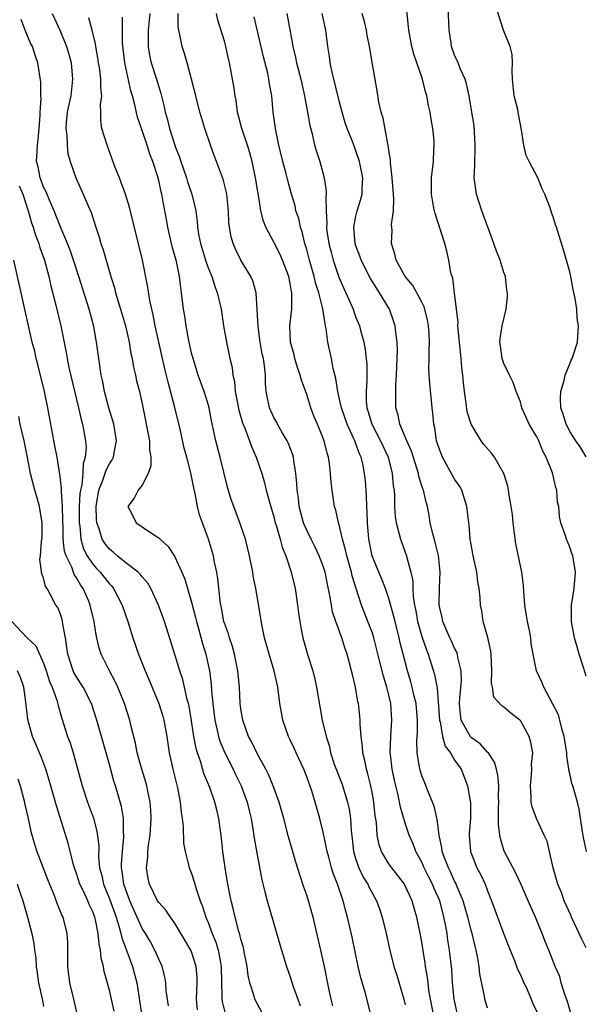
# Model space of a CAD drawing. Units: inches. Extents: x 2610000 to 2613000, y 1518000 to 1521000.
# Drawn here: x 2610596 to 2610665, y 1519552 to 1519672 of the extents above; entities that cross this region are included whole.
import ezdxf

# ---------------------------------------------------------------- set-up
doc = ezdxf.new("R2010")
doc.units = ezdxf.units.IN
doc.header["$MEASUREMENT"] = 0
doc.layers.add('LD26101518_2ft', color=41, linetype='Continuous')

msp = doc.modelspace()

# ---------------------------------------------------------------- linework, layer by layer
at = {"layer": 'LD26101518_2ft'}
for points, elevation in [([(2610665.06, 1519571), (2610664.69, 1519572.69), (2610664.56, 1519573.44), (2610664.33, 1519575), (2610664.14, 1519576.14), (2610663.94, 1519577), (2610663.37, 1519579), (2610663.27, 1519579.27), (2610663, 1519580.51), (2610662.9, 1519580.9), (2610662.89, 1519581), (2610662.63, 1519582.63), (2610662.63, 1519583), (2610662.33, 1519585), (2610662.04, 1519585.96), (2610661.79, 1519587), (2610661.62, 1519587.62), (2610660.95, 1519588.95), (2610659.85, 1519591), (2610659.61, 1519591.61), (2610658.95, 1519593), (2610658.54, 1519595), (2610658.31, 1519596.31), (2610658.26, 1519597), (2610658.1, 1519597.9), (2610657.85, 1519599), (2610657.73, 1519599.73), (2610657.54, 1519601), (2610657.41, 1519602.59), (2610657.39, 1519603.39), (2610657.19, 1519605), (2610656.44, 1519608.44), (2610656.3, 1519609.7), (2610656.11, 1519611), (2610656.02, 1519612.02), (2610655.88, 1519613), (2610655.62, 1519614.38), (2610655.57, 1519615), (2610655.49, 1519615.49), (2610655, 1519617), (2610653.84, 1519619), (2610653.48, 1519619.48), (2610652.56, 1519620.56), (2610652.22, 1519621), (2610651.01, 1519623), (2610650.54, 1519624.54), (2610650.42, 1519625.58), (2610650.19, 1519627), (2610650.06, 1519628.06), (2610650, 1519629), (2610649.88, 1519629.88), (2610649.81, 1519631), (2610649.41, 1519634.59), (2610649.39, 1519635), (2610649.41, 1519635.41), (2610649, 1519639), (2610648.78, 1519640.78), (2610648.68, 1519641), (2610648.55, 1519641.45), (2610648.28, 1519643), (2610648.06, 1519644.06), (2610647.81, 1519645), (2610646.65, 1519648.65), (2610646.56, 1519649), (2610646.43, 1519649.57), (2610646.17, 1519651), (2610646.2, 1519652.2), (2610646.18, 1519653), (2610646.42, 1519655), (2610646.46, 1519656.46), (2610646.51, 1519657), (2610646.5, 1519657.5), (2610646.36, 1519659), (2610646.14, 1519660.14), (2610646.04, 1519661), (2610645.82, 1519661.82), (2610645.61, 1519663), (2610645.46, 1519663.46), (2610645.08, 1519665), (2610644.05, 1519668.05), (2610643.8, 1519669), (2610643.41, 1519671), (2610643.39, 1519671.39), (2610643.03, 1519675)], 7670), ([(2610665, 1519592.34), (2610664.86, 1519592.86), (2610664.71, 1519593.29), (2610664.14, 1519595), (2610663.91, 1519595.91), (2610663.57, 1519597), (2610663.24, 1519598.76), (2610663.2, 1519599), (2610663.22, 1519601), (2610663.55, 1519603), (2610663.71, 1519605), (2610663.36, 1519607), (2610663.26, 1519607.26), (2610663, 1519608.05), (2610662.61, 1519609), (2610662.45, 1519609.55), (2610661.94, 1519611), (2610661.76, 1519611.76), (2610661.67, 1519613), (2610661.53, 1519613.53), (2610661.44, 1519615), (2610661.3, 1519615.3), (2610660.92, 1519617.08), (2610660.15, 1519619), (2610659.75, 1519619.75), (2610659.24, 1519621), (2610659, 1519621.49), (2610658.07, 1519623), (2610657.73, 1519623.73), (2610657.19, 1519625), (2610657, 1519625.73), (2610656.49, 1519627), (2610656.11, 1519628.11), (2610655.67, 1519629), (2610655, 1519630.42), (2610654.79, 1519631), (2610654.56, 1519632.56), (2610654.49, 1519633), (2610654.54, 1519633.46), (2610654.77, 1519635), (2610655.25, 1519637), (2610655.42, 1519638.58), (2610655.42, 1519639), (2610655.35, 1519639.35), (2610655.17, 1519641), (2610655, 1519641.48), (2610654.53, 1519643), (2610654.09, 1519644.09), (2610653.57, 1519645.57), (2610652.29, 1519649), (2610651.64, 1519651), (2610651.38, 1519653), (2610651.45, 1519654.55), (2610651.5, 1519657), (2610651.36, 1519659.36), (2610651.09, 1519661), (2610650.76, 1519663), (2610650.46, 1519664.46), (2610650.28, 1519665), (2610649.68, 1519666.32), (2610649.41, 1519667), (2610649, 1519667.94), (2610648.63, 1519669), (2610648.56, 1519669.44), (2610648.33, 1519671), (2610648.23, 1519673.77)], 7672), ([(2610665, 1519619.05), (2610664.27, 1519620.27), (2610663.73, 1519621), (2610663, 1519622.11), (2610662.72, 1519622.72), (2610662.56, 1519623), (2610662.22, 1519624.22), (2610661.91, 1519625), (2610661.86, 1519626.14), (2610661.9, 1519627), (2610662.32, 1519628.32), (2610662.46, 1519629), (2610663, 1519630.38), (2610663.19, 1519630.81), (2610663.31, 1519631), (2610663.48, 1519631.48), (2610663.93, 1519633), (2610664.06, 1519635), (2610663.92, 1519635.92), (2610663.85, 1519637), (2610663.67, 1519638.33), (2610663.43, 1519639.43), (2610663.13, 1519641), (2610663, 1519641.56), (2610662.24, 1519644.24), (2610661.39, 1519647), (2610661.28, 1519647.28), (2610661, 1519648.27), (2610660.79, 1519648.79), (2610660.63, 1519649.37), (2610659.98, 1519651), (2610659.65, 1519651.65), (2610659.11, 1519653), (2610658.05, 1519655), (2610657.72, 1519655.72), (2610657.4, 1519657), (2610657.13, 1519658.87), (2610656.75, 1519660.75), (2610656.73, 1519661), (2610656.67, 1519661.33), (2610656.26, 1519663), (2610656.05, 1519665), (2610655.98, 1519666.02), (2610656.05, 1519667), (2610656.01, 1519668.01), (2610655.74, 1519669), (2610654.93, 1519671), (2610653.98, 1519674.02)], 7674), ([(2610600.03, 1519673), (2610601, 1519670.92), (2610601.8, 1519669), (2610602.07, 1519668.07), (2610602.33, 1519667), (2610602.52, 1519665), (2610602.3, 1519663), (2610602.06, 1519661.94), (2610601.88, 1519661), (2610601.75, 1519659.75), (2610601.7, 1519659), (2610601.82, 1519658.18), (2610601.86, 1519657), (2610601.96, 1519655.96), (2610602.24, 1519655), (2610602.9, 1519653), (2610603.82, 1519651), (2610604.4, 1519649.6), (2610604.77, 1519648.77), (2610605.34, 1519647), (2610605.77, 1519645.77), (2610605.97, 1519645), (2610606.24, 1519644.24), (2610607.17, 1519641), (2610607.61, 1519639.61), (2610607.76, 1519639), (2610608.06, 1519637.94), (2610608.36, 1519637), (2610608.94, 1519635), (2610609.39, 1519633), (2610609.62, 1519631.62), (2610609.75, 1519631), (2610609.94, 1519629.94), (2610610.16, 1519629), (2610610.31, 1519628.31), (2610610.66, 1519627), (2610611, 1519625.5), (2610611.86, 1519621), (2610611.89, 1519619.89), (2610612.04, 1519619), (2610612.06, 1519617.94), (2610611.73, 1519617), (2610611, 1519615.59), (2610610.48, 1519615), (2610610, 1519614), (2610609.26, 1519613), (2610609.85, 1519611.85), (2610610.25, 1519611), (2610610.71, 1519610.71), (2610611, 1519610.5), (2610612.49, 1519609.51), (2610613, 1519609.2), (2610613.17, 1519609), (2610614.13, 1519608.13), (2610614.93, 1519606.93), (2610615.82, 1519605), (2610616.16, 1519604.16), (2610617, 1519601.33), (2610617.49, 1519599.49), (2610617.6, 1519599), (2610617.85, 1519598.15), (2610618.33, 1519596.33), (2610618.72, 1519595), (2610619.16, 1519593), (2610619.4, 1519591.4), (2610619.44, 1519590.56), (2610619.59, 1519589), (2610619.81, 1519587), (2610620.08, 1519585.92), (2610620.27, 1519585), (2610620.44, 1519584.44), (2610621.05, 1519583), (2610622.05, 1519581), (2610622.35, 1519580.35), (2610623.03, 1519579), (2610623.78, 1519577), (2610624, 1519576), (2610624.25, 1519575), (2610624.51, 1519573.49), (2610624.63, 1519572.63), (2610625, 1519570.38), (2610625.53, 1519567.53), (2610625.92, 1519566.08), (2610626.2, 1519565), (2610627.94, 1519559), (2610628.55, 1519557), (2610629, 1519555.73), (2610629.33, 1519554.67), (2610629.91, 1519553), (2610630.22, 1519552.22)], 7650), ([(2610634.2, 1519552.2), (2610633.97, 1519553), (2610633.68, 1519554.32), (2610633.17, 1519557), (2610632.74, 1519559), (2610631.77, 1519563), (2610631.21, 1519565), (2610631, 1519565.66), (2610630.65, 1519566.65), (2610630.15, 1519568.15), (2610629.68, 1519569.68), (2610628.79, 1519572.79), (2610628.22, 1519575), (2610627.66, 1519577), (2610626.92, 1519579), (2610626.36, 1519580.36), (2610626.02, 1519581), (2610625, 1519582.83), (2610624.32, 1519584.32), (2610623.94, 1519585), (2610623.23, 1519587), (2610623, 1519588.38), (2610622.92, 1519589), (2610622.82, 1519591), (2610622.63, 1519593), (2610622.22, 1519595), (2610621.96, 1519595.96), (2610621.6, 1519597), (2610621.48, 1519597.48), (2610621, 1519598.79), (2610620.94, 1519599), (2610620.64, 1519600.64), (2610620.55, 1519601), (2610620.46, 1519601.54), (2610620.21, 1519604.21), (2610620.08, 1519605), (2610619.8, 1519606.2), (2610619.65, 1519607), (2610619.51, 1519607.51), (2610619.04, 1519609), (2610617.98, 1519611.98), (2610617.73, 1519613), (2610617.42, 1519614.58), (2610617.26, 1519615.26), (2610616.9, 1519617.1), (2610616.41, 1519619), (2610616.11, 1519620.11), (2610615.59, 1519622.41), (2610614.97, 1519625.03), (2610614.15, 1519628.15), (2610613.75, 1519629.75), (2610613.37, 1519631.37), (2610612.57, 1519635), (2610612.32, 1519636.32), (2610612.15, 1519637), (2610611.93, 1519638.07), (2610611.69, 1519639.69), (2610611.02, 1519643), (2610609.44, 1519649.44), (2610608.95, 1519651), (2610608.45, 1519652.45), (2610608.21, 1519653), (2610607.72, 1519654.28), (2610606.72, 1519657), (2610606.09, 1519659), (2610605.95, 1519659.95), (2610605.96, 1519661), (2610605.91, 1519661.91), (2610606.06, 1519663), (2610605.94, 1519663.94), (2610605.97, 1519665), (2610605.82, 1519666.18), (2610605.69, 1519667), (2610605.61, 1519667.61), (2610605.36, 1519669), (2610605.32, 1519669.32), (2610604.92, 1519671), (2610604.48, 1519672.48)], 7652), ([(2610638.84, 1519551), (2610638.11, 1519553.89), (2610637.6, 1519555.6), (2610637.28, 1519557), (2610636.55, 1519560.55), (2610635.96, 1519563), (2610635.75, 1519563.75), (2610635.43, 1519565), (2610634.75, 1519567), (2610634.25, 1519568.25), (2610634.03, 1519569), (2610633.68, 1519570.32), (2610633.49, 1519571), (2610633.42, 1519571.42), (2610633, 1519573.34), (2610632.6, 1519575), (2610632.05, 1519577), (2610631.62, 1519578.38), (2610631, 1519580.1), (2610630.64, 1519581), (2610629.72, 1519583), (2610629.51, 1519583.51), (2610629, 1519584.6), (2610628.8, 1519585), (2610628.1, 1519587), (2610627.93, 1519587.93), (2610627.75, 1519589), (2610627.49, 1519591), (2610627.04, 1519593), (2610626.42, 1519595), (2610625.86, 1519597), (2610625.57, 1519598.43), (2610624.81, 1519603), (2610624.51, 1519604.51), (2610624.45, 1519605), (2610624.04, 1519607), (2610623.54, 1519609), (2610622.88, 1519611), (2610622.12, 1519613), (2610621.83, 1519613.83), (2610621.35, 1519615.35), (2610620.48, 1519619), (2610619.96, 1519621), (2610619.44, 1519623.44), (2610619.12, 1519625), (2610619, 1519625.44), (2610618.51, 1519627), (2610617.8, 1519629), (2610617.18, 1519631), (2610617, 1519631.68), (2610616.61, 1519633.39), (2610616.32, 1519635), (2610616.17, 1519636.17), (2610616.03, 1519637), (2610615.79, 1519639), (2610615.67, 1519639.67), (2610615.52, 1519641), (2610615.16, 1519642.84), (2610614.65, 1519644.65), (2610614.09, 1519647), (2610613.93, 1519647.93), (2610613.47, 1519650.53), (2610613.38, 1519651), (2610613.29, 1519651.29), (2610613, 1519652.67), (2610612.88, 1519653.12), (2610612.27, 1519655), (2610611.9, 1519655.9), (2610611.58, 1519657), (2610611, 1519658.76), (2610610.41, 1519660.41), (2610610.09, 1519661.91), (2610609.79, 1519663), (2610609.61, 1519663.61), (2610608.87, 1519667), (2610608.6, 1519669.4), (2610608.58, 1519672.58)], 7654), ([(2610611.9, 1519673), (2610611.71, 1519671), (2610611.73, 1519670.27), (2610611.7, 1519669), (2610611.89, 1519667.89), (2610612.09, 1519667), (2610612.73, 1519665), (2610613, 1519664.07), (2610613.27, 1519663.27), (2610613.67, 1519661.67), (2610613.8, 1519661), (2610614.08, 1519660.08), (2610614.31, 1519659), (2610614.91, 1519657.09), (2610615, 1519656.83), (2610615.53, 1519655.53), (2610615.69, 1519655), (2610616.38, 1519653), (2610616.52, 1519652.52), (2610617.04, 1519651), (2610617.51, 1519649), (2610617.67, 1519647.68), (2610617.72, 1519647), (2610617.84, 1519646.16), (2610618.07, 1519645), (2610618.68, 1519643), (2610619, 1519642.07), (2610619.45, 1519641), (2610619.81, 1519639.81), (2610620.13, 1519639), (2610620.47, 1519637.53), (2610620.58, 1519637), (2610620.89, 1519635), (2610621.24, 1519633), (2610621.66, 1519631), (2610621.92, 1519629.92), (2610622.02, 1519629), (2610622.22, 1519628.22), (2610622.32, 1519627), (2610622.61, 1519625.39), (2610622.74, 1519624.74), (2610623.18, 1519623.18), (2610623.46, 1519622.54), (2610624.04, 1519621), (2610624.28, 1519620.28), (2610624.86, 1519619), (2610625.54, 1519617), (2610625.88, 1519615.88), (2610626.09, 1519615), (2610626.48, 1519613.52), (2610627, 1519611.74), (2610627.18, 1519611), (2610627.28, 1519610.72), (2610627.77, 1519609), (2610628.03, 1519608.03), (2610628.47, 1519607), (2610629.13, 1519605), (2610629.6, 1519603), (2610629.9, 1519601), (2610630.01, 1519600.01), (2610630.15, 1519599), (2610630.27, 1519598.27), (2610630.52, 1519597), (2610631.16, 1519594.84), (2610631.75, 1519593), (2610631.99, 1519591.99), (2610632.21, 1519591), (2610632.9, 1519587), (2610633.36, 1519585), (2610633.76, 1519583.76), (2610633.91, 1519583), (2610634.36, 1519581.64), (2610634.59, 1519581), (2610635.27, 1519579.27), (2610635.98, 1519577), (2610636.16, 1519576.16), (2610636.33, 1519575), (2610636.4, 1519573.6), (2610636.54, 1519572.54), (2610636.7, 1519571), (2610637, 1519570.01), (2610637.35, 1519569), (2610637.89, 1519567.89), (2610638.45, 1519567), (2610638.61, 1519566.61), (2610639, 1519565.88), (2610639.51, 1519565), (2610639.89, 1519563.89), (2610640.18, 1519563), (2610640.67, 1519561), (2610641.12, 1519559), (2610641.62, 1519557), (2610641.95, 1519555.95), (2610642.82, 1519553), (2610643, 1519552.33)], 7656), ([(2610646.57, 1519550.57), (2610646.07, 1519553), (2610645.88, 1519554.12), (2610645.76, 1519555), (2610645.69, 1519555.69), (2610645.47, 1519557), (2610645.42, 1519557.42), (2610645, 1519559.97), (2610644.84, 1519560.84), (2610644.42, 1519563), (2610644.08, 1519564.09), (2610643.83, 1519565), (2610643, 1519566.81), (2610642.89, 1519567), (2610642.08, 1519568.08), (2610641.34, 1519569), (2610641, 1519569.48), (2610640.09, 1519571), (2610639.8, 1519571.8), (2610639.59, 1519573), (2610639.48, 1519574.52), (2610639.34, 1519575.34), (2610639.17, 1519577), (2610639, 1519578.02), (2610638.82, 1519579), (2610638.46, 1519580.46), (2610638.29, 1519581), (2610638.07, 1519582.07), (2610637.83, 1519583), (2610637.78, 1519583.78), (2610637.62, 1519585), (2610637.5, 1519586.5), (2610637.5, 1519587), (2610637.46, 1519587.46), (2610637.29, 1519589), (2610637.23, 1519589.23), (2610636.94, 1519591), (2610636.56, 1519592.56), (2610636.46, 1519593), (2610635.91, 1519595), (2610635.67, 1519595.67), (2610635.26, 1519597), (2610634.55, 1519599), (2610634.16, 1519600.16), (2610634.01, 1519601), (2610633.83, 1519602.17), (2610633.53, 1519603.53), (2610633.24, 1519605), (2610633, 1519605.75), (2610632.53, 1519607), (2610632.04, 1519608.04), (2610631.54, 1519609), (2610631, 1519610.12), (2610630.73, 1519610.73), (2610630.63, 1519611), (2610630.09, 1519613), (2610629.99, 1519613.99), (2610629.84, 1519615), (2610629.81, 1519615.81), (2610629.69, 1519617), (2610629.42, 1519618.58), (2610629.38, 1519619), (2610629.3, 1519619.3), (2610628.75, 1519620.75), (2610628.63, 1519621), (2610628.06, 1519621.94), (2610627.46, 1519623), (2610627.31, 1519623.31), (2610627, 1519623.85), (2610626.47, 1519625), (2610626.09, 1519627), (2610626.01, 1519628.01), (2610625.99, 1519629), (2610625.88, 1519630.12), (2610625.74, 1519631), (2610625.6, 1519631.6), (2610625.36, 1519633), (2610625.08, 1519634.92), (2610624.97, 1519636.97), (2610624.84, 1519639), (2610624.44, 1519640.45), (2610624.2, 1519641), (2610623, 1519643), (2610622.33, 1519644.33), (2610622.05, 1519645), (2610621.81, 1519645.81), (2610621.61, 1519647), (2610621.54, 1519647.54), (2610621.47, 1519649), (2610621.28, 1519651), (2610621.24, 1519651.24), (2610620.84, 1519652.84), (2610620.62, 1519653.38), (2610620.02, 1519655), (2610619.73, 1519655.73), (2610619.28, 1519657), (2610618.62, 1519659), (2610618.24, 1519660.24), (2610618.02, 1519661), (2610617.5, 1519663), (2610617, 1519665), (2610616.46, 1519667), (2610616.14, 1519668.14), (2610615.84, 1519669), (2610615.58, 1519670.42), (2610615.44, 1519671), (2610615.38, 1519671.38), (2610615.37, 1519673)], 7658), ([(2610649.4, 1519551), (2610648.94, 1519553), (2610648.75, 1519555), (2610648.64, 1519556.64), (2610648.39, 1519559), (2610648.19, 1519560.19), (2610648.08, 1519561), (2610647.89, 1519562.11), (2610647.7, 1519563), (2610647.55, 1519563.55), (2610647.18, 1519565), (2610647, 1519565.43), (2610646.5, 1519566.5), (2610646.31, 1519567), (2610645.86, 1519567.86), (2610645.3, 1519569), (2610645, 1519569.7), (2610644.28, 1519571), (2610643.94, 1519571.94), (2610643.47, 1519573), (2610643, 1519574.45), (2610642.41, 1519576.41), (2610642.13, 1519577.87), (2610641.83, 1519579), (2610641.67, 1519579.67), (2610641.4, 1519581), (2610641.19, 1519582.81), (2610641.17, 1519583), (2610641.24, 1519585), (2610641.37, 1519587), (2610641.23, 1519589), (2610641, 1519590.01), (2610640.75, 1519591), (2610640.33, 1519592.33), (2610639.91, 1519594.09), (2610639.18, 1519597), (2610639, 1519597.56), (2610638.61, 1519598.61), (2610637.68, 1519601), (2610637.01, 1519603.01), (2610636.54, 1519604.54), (2610636.45, 1519605), (2610635.89, 1519607), (2610635.74, 1519607.74), (2610635.37, 1519609), (2610635, 1519610.61), (2610634.88, 1519611), (2610634.55, 1519612.55), (2610634.39, 1519613), (2610634.09, 1519615), (2610633.96, 1519615.96), (2610633.9, 1519617), (2610633.77, 1519618.24), (2610633.64, 1519619), (2610633.48, 1519619.48), (2610633.12, 1519621), (2610632.33, 1519623), (2610631.93, 1519623.93), (2610631.52, 1519625), (2610631, 1519626.64), (2610630.37, 1519628.37), (2610630.22, 1519629), (2610629.9, 1519629.9), (2610629.56, 1519631), (2610629.46, 1519631.46), (2610629.02, 1519633), (2610628.95, 1519635), (2610629.21, 1519637), (2610629.19, 1519637.18), (2610629.21, 1519639), (2610629.17, 1519639.17), (2610629, 1519640.13), (2610628.81, 1519641), (2610628.05, 1519643), (2610627.73, 1519643.74), (2610627, 1519645.17), (2610626.03, 1519647), (2610625.74, 1519647.74), (2610625.42, 1519649), (2610625.12, 1519650.88), (2610625.08, 1519651.08), (2610624.79, 1519653), (2610624.37, 1519655), (2610624.07, 1519656.07), (2610623.79, 1519657), (2610623.11, 1519659), (2610622.6, 1519661), (2610622.42, 1519662.42), (2610622.29, 1519663), (2610622.15, 1519664.15), (2610621.62, 1519667), (2610621.5, 1519667.5), (2610621.18, 1519669), (2610621, 1519669.64), (2610620.2, 1519672.2), (2610620.01, 1519673)], 7660), ([(2610653, 1519551.91), (2610652.69, 1519553), (2610652.63, 1519553.37), (2610652.08, 1519556.08), (2610651.98, 1519557), (2610651.78, 1519558.22), (2610651.62, 1519559), (2610651.48, 1519559.48), (2610651.13, 1519561), (2610651, 1519561.41), (2610650.59, 1519563), (2610650.25, 1519564.25), (2610650.02, 1519565), (2610649.32, 1519566.68), (2610649.14, 1519567.14), (2610649, 1519567.4), (2610648.5, 1519568.5), (2610648.24, 1519569), (2610647.76, 1519570.24), (2610647.5, 1519571), (2610647.46, 1519571.46), (2610647.13, 1519573), (2610646.89, 1519574.89), (2610646.51, 1519576.51), (2610646.32, 1519577), (2610645.81, 1519578.19), (2610645.36, 1519579.36), (2610645, 1519580.22), (2610644.75, 1519581), (2610644.72, 1519581.28), (2610644.45, 1519583), (2610644.42, 1519584.42), (2610644.5, 1519585.5), (2610644.5, 1519587), (2610644.31, 1519589), (2610644.09, 1519589.91), (2610643.85, 1519591), (2610643.67, 1519591.67), (2610643.25, 1519593), (2610642.73, 1519595), (2610642.39, 1519596.39), (2610642.26, 1519597), (2610641.76, 1519599), (2610641.62, 1519599.62), (2610641, 1519601.8), (2610640.58, 1519603), (2610640.14, 1519604.14), (2610639.76, 1519605), (2610638.97, 1519607), (2610638.56, 1519609), (2610638.51, 1519609.49), (2610638.38, 1519611), (2610638.35, 1519612.35), (2610638.31, 1519613), (2610638.29, 1519614.29), (2610638.15, 1519616.15), (2610638.05, 1519617), (2610637.82, 1519618.18), (2610637.62, 1519619), (2610637.41, 1519619.41), (2610637, 1519620.61), (2610636.88, 1519620.88), (2610636.85, 1519621), (2610636.75, 1519621.25), (2610635.92, 1519623), (2610635.22, 1519625), (2610635, 1519626.06), (2610634.77, 1519627), (2610634.56, 1519628.56), (2610634.22, 1519629.78), (2610634, 1519631), (2610633.59, 1519633), (2610633.39, 1519634.61), (2610633.3, 1519635), (2610633.23, 1519635.23), (2610632.95, 1519637.05), (2610632.46, 1519639), (2610632.11, 1519640.11), (2610631.9, 1519641), (2610631.33, 1519643), (2610631, 1519644.3), (2610630.79, 1519645), (2610630.45, 1519646.45), (2610630.24, 1519647), (2610630.04, 1519648.04), (2610629.7, 1519649), (2610629.59, 1519649.59), (2610629.15, 1519651), (2610628.69, 1519652.68), (2610628.5, 1519653.5), (2610628.11, 1519655), (2610627.62, 1519657), (2610627.2, 1519659), (2610626.94, 1519661), (2610626.75, 1519663), (2610626.47, 1519664.47), (2610626.41, 1519665), (2610626.26, 1519665.74), (2610625.75, 1519667.75), (2610624.6, 1519672.6)], 7662), ([(2610628.57, 1519673), (2610629.27, 1519669.27), (2610629.31, 1519669), (2610629.65, 1519667.66), (2610629.78, 1519667), (2610630.28, 1519665), (2610630.73, 1519663), (2610630.76, 1519662.76), (2610631.11, 1519661), (2610631.38, 1519659.38), (2610631.65, 1519658.35), (2610631.96, 1519657), (2610632.2, 1519656.2), (2610632.59, 1519655), (2610633.14, 1519653), (2610633.37, 1519651.37), (2610633.37, 1519651), (2610633.32, 1519650.68), (2610633.37, 1519649), (2610633.44, 1519647.44), (2610633.41, 1519647), (2610633.47, 1519646.53), (2610633.7, 1519645), (2610633.96, 1519643.96), (2610634.23, 1519643), (2610634.93, 1519640.93), (2610635.52, 1519639.52), (2610635.77, 1519639), (2610636.64, 1519637), (2610636.73, 1519636.73), (2610637, 1519636.02), (2610637.41, 1519635), (2610637.55, 1519634.45), (2610637.95, 1519633), (2610638.11, 1519632.11), (2610638.25, 1519631), (2610638.3, 1519630.3), (2610638.32, 1519628.32), (2610638.22, 1519627), (2610638.23, 1519625.77), (2610638.32, 1519625), (2610638.5, 1519624.5), (2610638.93, 1519623), (2610639.97, 1519621), (2610640.29, 1519620.29), (2610640.91, 1519619), (2610641.42, 1519617), (2610641.53, 1519615.53), (2610641.63, 1519615), (2610641.69, 1519614.31), (2610641.7, 1519613), (2610641.77, 1519611.77), (2610641.88, 1519611), (2610642.23, 1519609.77), (2610642.4, 1519609), (2610642.56, 1519608.56), (2610643, 1519607.45), (2610643.16, 1519607), (2610643.2, 1519606.8), (2610643.68, 1519605), (2610643.91, 1519603.91), (2610643.93, 1519603), (2610643.97, 1519602.03), (2610644.13, 1519601), (2610644.28, 1519600.28), (2610644.5, 1519599), (2610645.05, 1519597.05), (2610645.56, 1519595.56), (2610645.79, 1519595), (2610646.56, 1519592.56), (2610646.86, 1519590.86), (2610647.15, 1519587), (2610647.22, 1519586.78), (2610647.53, 1519585), (2610647.83, 1519583.83), (2610648.48, 1519583), (2610649, 1519582.12), (2610649.79, 1519581), (2610650.58, 1519579), (2610650.92, 1519576.92), (2610650.91, 1519575), (2610650.78, 1519573.22), (2610650.78, 1519573), (2610650.93, 1519571), (2610651.71, 1519569), (2610652.17, 1519568.17), (2610652.71, 1519567), (2610653, 1519566.2), (2610653.49, 1519565), (2610655, 1519560.95), (2610655.76, 1519559), (2610656.28, 1519557.72), (2610656.66, 1519556.66), (2610657, 1519555.97), (2610657.28, 1519555.28), (2610657.81, 1519554.19), (2610658.32, 1519553), (2610658.5, 1519552.5), (2610659, 1519551.46)], 7664), ([(2610663.16, 1519551.16), (2610662.72, 1519552.72), (2610662.4, 1519553.6), (2610661.97, 1519555), (2610661.78, 1519555.78), (2610661.22, 1519557), (2610660.46, 1519559), (2610660.02, 1519560.02), (2610659.65, 1519561), (2610658.82, 1519563), (2610658.26, 1519564.26), (2610657.95, 1519565), (2610657.06, 1519567.06), (2610656.42, 1519568.42), (2610655.04, 1519571.04), (2610654.56, 1519572.56), (2610654.49, 1519573), (2610654.34, 1519574.34), (2610654.35, 1519575), (2610654.34, 1519576.34), (2610654.36, 1519577), (2610654.34, 1519577.66), (2610654.36, 1519579), (2610654.27, 1519580.27), (2610654.1, 1519581), (2610653.87, 1519581.87), (2610653.06, 1519583.06), (2610653, 1519583.09), (2610652.09, 1519584.09), (2610651, 1519584.89), (2610650.95, 1519584.95), (2610649.81, 1519587), (2610649.7, 1519587.7), (2610649.59, 1519589), (2610649.65, 1519589.65), (2610649.82, 1519591.82), (2610649.8, 1519593), (2610649.4, 1519594.6), (2610649.34, 1519595), (2610649.26, 1519595.26), (2610649, 1519595.73), (2610648.61, 1519596.61), (2610648.42, 1519597), (2610647.56, 1519599), (2610647.47, 1519599.47), (2610647.11, 1519601), (2610647.14, 1519603.14), (2610647.23, 1519605), (2610647.02, 1519607.02), (2610646.64, 1519608.64), (2610646.34, 1519609.66), (2610646.04, 1519611), (2610645.9, 1519611.9), (2610645.68, 1519613), (2610645.53, 1519613.53), (2610645.2, 1519615), (2610645.14, 1519615.14), (2610644.66, 1519616.66), (2610644.6, 1519617), (2610643.75, 1519619.75), (2610643.19, 1519621), (2610643, 1519621.48), (2610642.34, 1519623), (2610642.11, 1519624.11), (2610641.83, 1519625), (2610641.86, 1519626.14), (2610641.83, 1519627), (2610641.83, 1519627.83), (2610641.93, 1519629), (2610641.95, 1519630.05), (2610642.04, 1519632.04), (2610642, 1519633), (2610641.83, 1519634.17), (2610641.77, 1519635), (2610641.58, 1519635.58), (2610641.06, 1519637), (2610639.87, 1519639), (2610639.52, 1519639.52), (2610638.76, 1519640.76), (2610637.62, 1519643), (2610637.47, 1519643.47), (2610637, 1519644.71), (2610636.91, 1519645), (2610636.75, 1519647), (2610637, 1519648.34), (2610637.16, 1519649), (2610637.59, 1519650.41), (2610637.75, 1519651), (2610637.76, 1519651.76), (2610637.84, 1519653), (2610637.44, 1519655), (2610637, 1519656.3), (2610636.8, 1519656.8), (2610636.57, 1519657.43), (2610635.94, 1519659), (2610635.7, 1519659.7), (2610635.32, 1519661), (2610635, 1519662.23), (2610634.12, 1519665.88), (2610633.87, 1519667), (2610633.77, 1519667.77), (2610633.56, 1519669), (2610633.33, 1519671), (2610632.9, 1519673)], 7666), ([(2610665, 1519559.27), (2610664.42, 1519560.42), (2610664.17, 1519561), (2610663.21, 1519563), (2610663.16, 1519563.16), (2610662.34, 1519565), (2610661.99, 1519565.99), (2610661.57, 1519567), (2610660.99, 1519569.01), (2610660.55, 1519571), (2610660.25, 1519572.25), (2610659.91, 1519573), (2610658.95, 1519575), (2610658.43, 1519576.43), (2610658.32, 1519577), (2610658.33, 1519577.67), (2610658.21, 1519579), (2610658.34, 1519580.34), (2610658.39, 1519581), (2610658.37, 1519581.63), (2610658.51, 1519583), (2610658.28, 1519584.28), (2610658.08, 1519585), (2610657, 1519586.93), (2610656.93, 1519587), (2610655.82, 1519587.82), (2610655, 1519588.58), (2610654.74, 1519588.74), (2610653.78, 1519589.78), (2610653.62, 1519591), (2610653.49, 1519591.49), (2610653.53, 1519593), (2610653.43, 1519595), (2610653.4, 1519595.4), (2610653.03, 1519597.03), (2610652.48, 1519599), (2610652.3, 1519600.3), (2610652.15, 1519601), (2610652.11, 1519601.89), (2610652, 1519603), (2610651.82, 1519603.82), (2610651.69, 1519605), (2610651.26, 1519607), (2610651.23, 1519607.23), (2610651, 1519608.35), (2610650.89, 1519609), (2610650.75, 1519610.75), (2610650.71, 1519611), (2610650.5, 1519613), (2610649.86, 1519615), (2610649.55, 1519615.55), (2610649, 1519616.32), (2610647.51, 1519619), (2610647, 1519620.38), (2610646.81, 1519621), (2610646.58, 1519622.58), (2610646.47, 1519623), (2610646.36, 1519624.36), (2610646.27, 1519625), (2610645.98, 1519627.98), (2610645.9, 1519629), (2610645.88, 1519629.88), (2610645.91, 1519631), (2610645.9, 1519631.9), (2610645.96, 1519633), (2610645.92, 1519634.08), (2610645.84, 1519635), (2610645.7, 1519635.7), (2610645.29, 1519637.29), (2610645, 1519637.87), (2610643.91, 1519639.91), (2610643, 1519641), (2610641.9, 1519643), (2610641.73, 1519643.73), (2610641.31, 1519645), (2610641.39, 1519646.61), (2610641.33, 1519647.33), (2610641.56, 1519649), (2610641.61, 1519650.39), (2610641.55, 1519651), (2610641.39, 1519653), (2610641.18, 1519654.82), (2610641.19, 1519655.19), (2610641, 1519656.34), (2610640.93, 1519656.93), (2610640.87, 1519657.14), (2610640.29, 1519660.29), (2610640.05, 1519661), (2610639.79, 1519662.21), (2610639.58, 1519663.58), (2610639, 1519666.84), (2610638.64, 1519669), (2610638.37, 1519670.37), (2610638.27, 1519671), (2610638.02, 1519672.02), (2610637.76, 1519673)], 7668), ([(2610625.8, 1519551), (2610625, 1519552.4), (2610624.71, 1519553), (2610624.61, 1519553.39), (2610624.08, 1519555), (2610623.88, 1519555.88), (2610623.75, 1519557), (2610623.37, 1519559), (2610623.3, 1519559.3), (2610623, 1519560.32), (2610622.88, 1519560.88), (2610622.75, 1519561.25), (2610622.3, 1519563), (2610622.06, 1519564.06), (2610621.82, 1519565), (2610621.41, 1519567), (2610621.08, 1519569), (2610620.81, 1519571), (2610620.63, 1519572.63), (2610620.3, 1519575), (2610620.05, 1519576.05), (2610619.83, 1519577), (2610619.21, 1519578.79), (2610618.5, 1519580.5), (2610618.13, 1519581.87), (2610617.73, 1519583), (2610617.55, 1519583.55), (2610617.29, 1519585), (2610617, 1519586.91), (2610616.7, 1519588.7), (2610616.63, 1519589), (2610616.48, 1519589.52), (2610616.14, 1519591), (2610615.92, 1519591.92), (2610615.56, 1519593), (2610615, 1519594.87), (2610613.7, 1519599), (2610612.99, 1519601), (2610612.05, 1519603), (2610611.68, 1519603.68), (2610611, 1519604.42), (2610610.76, 1519604.76), (2610610.5, 1519605), (2610609, 1519606.14), (2610607.95, 1519607), (2610607.45, 1519607.45), (2610607, 1519607.81), (2610606.47, 1519608.47), (2610606.13, 1519609), (2610605.74, 1519610.26), (2610605.46, 1519611), (2610605.42, 1519611.42), (2610605.39, 1519613), (2610605.73, 1519615), (2610606.21, 1519616.21), (2610606.6, 1519617.4), (2610607, 1519618.2), (2610607.33, 1519618.67), (2610607.5, 1519619), (2610607.58, 1519619.58), (2610607.88, 1519621), (2610607.53, 1519623), (2610607.43, 1519623.43), (2610606.93, 1519625), (2610606.42, 1519627), (2610606.19, 1519628.19), (2610606.01, 1519629), (2610605.88, 1519629.88), (2610605.7, 1519631), (2610605.45, 1519633), (2610605.09, 1519634.91), (2610604.52, 1519637), (2610603.3, 1519641), (2610602.65, 1519643), (2610602.22, 1519644.22), (2610601.92, 1519645), (2610601, 1519647.14), (2610600.28, 1519649), (2610599.71, 1519650.29), (2610599.31, 1519651.31), (2610599, 1519651.89), (2610598.7, 1519652.7), (2610598.57, 1519653), (2610598.33, 1519654.33), (2610598.15, 1519655), (2610598.2, 1519656.2), (2610598.25, 1519657), (2610598.34, 1519657.66), (2610598.47, 1519659), (2610598.58, 1519660.58), (2610598.58, 1519661), (2610598.68, 1519662.68), (2610598.64, 1519663), (2610598.65, 1519664.65), (2610598.3, 1519667), (2610597.95, 1519667.95), (2610597.63, 1519669), (2610597.42, 1519669.42), (2610596.74, 1519671), (2610596.27, 1519672.27)], 7648), ([(2610596.04, 1519652.04), (2610596.46, 1519651), (2610597.13, 1519649), (2610597.54, 1519647.54), (2610597.73, 1519647), (2610598.02, 1519646.02), (2610598.42, 1519645), (2610598.54, 1519644.54), (2610599.09, 1519643), (2610599.63, 1519641), (2610599.87, 1519639.87), (2610600.48, 1519637.52), (2610601.08, 1519635), (2610601.74, 1519631.74), (2610601.86, 1519631), (2610602.07, 1519629.93), (2610603.25, 1519625), (2610603.57, 1519623.57), (2610603.73, 1519623), (2610604.11, 1519621), (2610604.18, 1519620.18), (2610604.07, 1519619), (2610603.8, 1519618.2), (2610603.75, 1519617), (2610603.63, 1519615.63), (2610603.48, 1519615), (2610603.42, 1519614.58), (2610603.34, 1519613), (2610603.31, 1519611), (2610603.39, 1519610.61), (2610603.52, 1519609), (2610603.86, 1519607.86), (2610604.31, 1519607), (2610605, 1519605.96), (2610605.45, 1519605.45), (2610605.89, 1519605), (2610607, 1519603.57), (2610607.28, 1519603.28), (2610607.51, 1519603), (2610608.56, 1519601), (2610609.24, 1519599), (2610609.86, 1519597), (2610610.53, 1519595), (2610611.34, 1519593), (2610611.85, 1519591.85), (2610613.01, 1519589), (2610613.48, 1519587.48), (2610613.61, 1519587), (2610613.97, 1519585), (2610614.29, 1519583), (2610614.72, 1519581), (2610615.27, 1519578.73), (2610615.62, 1519577), (2610615.73, 1519575.73), (2610615.86, 1519575), (2610615.97, 1519574.03), (2610616.03, 1519572.03), (2610616.21, 1519571), (2610616.64, 1519569.36), (2610616.71, 1519569), (2610617, 1519568.3), (2610617.32, 1519567.32), (2610617.55, 1519566.45), (2610618.04, 1519565), (2610618.32, 1519564.32), (2610618.72, 1519563), (2610619, 1519562.35), (2610619.5, 1519561), (2610619.95, 1519559.95), (2610620.24, 1519559), (2610620.5, 1519557.5), (2610620.61, 1519557), (2610620.64, 1519555), (2610620.69, 1519553.31), (2610620.68, 1519553), (2610620.72, 1519552.72), (2610621.13, 1519551.13)], 7646), ([(2610617.71, 1519551.71), (2610617.61, 1519553), (2610617.68, 1519555), (2610617.67, 1519555.67), (2610617.57, 1519557), (2610617, 1519558.79), (2610616.91, 1519559), (2610615, 1519562.2), (2610614.44, 1519563), (2610613.86, 1519563.86), (2610613, 1519564.79), (2610612.87, 1519565), (2610611.87, 1519567), (2610611.72, 1519567.72), (2610611.52, 1519569), (2610611.67, 1519570.33), (2610611.69, 1519571), (2610611.76, 1519571.76), (2610611.95, 1519573), (2610612.09, 1519575), (2610612.04, 1519576.04), (2610611.97, 1519577), (2610611.67, 1519578.33), (2610611.54, 1519579), (2610611.43, 1519579.43), (2610610.93, 1519581), (2610610.39, 1519583), (2610610.17, 1519584.17), (2610609.62, 1519586.38), (2610609.48, 1519587), (2610608.84, 1519589), (2610608.02, 1519591), (2610607.7, 1519591.7), (2610607.01, 1519593), (2610606, 1519595), (2610605.74, 1519595.74), (2610605.47, 1519597), (2610605.37, 1519597.37), (2610605.15, 1519599), (2610604.67, 1519601), (2610604.44, 1519601.56), (2610603.81, 1519603), (2610603.47, 1519603.47), (2610603, 1519604.31), (2610602.72, 1519604.72), (2610602.41, 1519605.59), (2610601.73, 1519607), (2610601.55, 1519607.55), (2610601.39, 1519609), (2610601.36, 1519610.64), (2610601.34, 1519611), (2610601.34, 1519611.34), (2610601.29, 1519613), (2610601.16, 1519614.84), (2610601.18, 1519615.18), (2610601, 1519616.65), (2610600.63, 1519619), (2610600.38, 1519620.38), (2610599.86, 1519623), (2610599.51, 1519625), (2610599.12, 1519627), (2610598.3, 1519630.3), (2610598.11, 1519631), (2610597.91, 1519631.91), (2610597.62, 1519633), (2610596.25, 1519639), (2610595.36, 1519643)], 7644), ([(2610614.19, 1519552.19), (2610614.05, 1519553), (2610613.92, 1519554.08), (2610613.86, 1519555), (2610613.73, 1519555.73), (2610613.42, 1519557), (2610613.29, 1519557.29), (2610613, 1519557.88), (2610612.53, 1519559), (2610611.99, 1519559.99), (2610611.39, 1519561), (2610611, 1519561.62), (2610609.49, 1519565), (2610609, 1519566.31), (2610608.77, 1519567), (2610608.57, 1519568.57), (2610608.49, 1519569), (2610608.49, 1519569.51), (2610608.58, 1519571), (2610608.75, 1519572.75), (2610608.75, 1519573), (2610608.72, 1519573.28), (2610608.7, 1519575), (2610608.47, 1519576.47), (2610607.73, 1519579), (2610607.55, 1519579.55), (2610607, 1519581.58), (2610605.47, 1519587), (2610604.82, 1519589), (2610603.81, 1519591), (2610603.5, 1519591.5), (2610603, 1519592.25), (2610602.72, 1519592.72), (2610602.6, 1519593), (2610601.93, 1519595), (2610601.84, 1519595.84), (2610601.65, 1519597), (2610601.32, 1519598.68), (2610601.29, 1519599), (2610601.24, 1519599.24), (2610601, 1519599.97), (2610600.71, 1519600.71), (2610600.5, 1519601), (2610599.93, 1519602.07), (2610599.41, 1519603), (2610599.24, 1519603.24), (2610599, 1519604.31), (2610598.78, 1519604.78), (2610598.55, 1519606.55), (2610598.63, 1519607), (2610598.72, 1519608.72), (2610598.79, 1519609), (2610598.81, 1519609.19), (2610598.82, 1519611), (2610598.5, 1519613), (2610598.17, 1519614.17), (2610597.91, 1519615), (2610597.39, 1519617), (2610597.02, 1519618.98), (2610596.61, 1519621), (2610596.16, 1519623), (2610595.97, 1519623.97)], 7642), ([(2610595.12, 1519599), (2610596.98, 1519597), (2610598.04, 1519596.04), (2610599, 1519593.91), (2610599.3, 1519593), (2610599.71, 1519591.71), (2610600.03, 1519591), (2610600.6, 1519589.4), (2610600.76, 1519588.76), (2610601.2, 1519587.2), (2610601.91, 1519585), (2610602.21, 1519584.21), (2610602.59, 1519583), (2610603.7, 1519579), (2610604.34, 1519577), (2610605.06, 1519575.06), (2610605.48, 1519573.48), (2610605.7, 1519571.7), (2610605.69, 1519570.31), (2610605.81, 1519569), (2610606.07, 1519568.06), (2610606.28, 1519567), (2610607, 1519565.24), (2610607.81, 1519563), (2610608.2, 1519561.8), (2610608.4, 1519561), (2610608.5, 1519560.5), (2610609.13, 1519558.87), (2610609.82, 1519557), (2610610.07, 1519556.07), (2610610.32, 1519555), (2610610.94, 1519550.94)], 7640), ([(2610607.56, 1519551.56), (2610607, 1519554.12), (2610606.37, 1519556.37), (2610606.28, 1519557), (2610606, 1519558), (2610605.93, 1519559), (2610605.74, 1519559.74), (2610605.65, 1519561), (2610605.32, 1519562.68), (2610605.24, 1519563), (2610605, 1519563.64), (2610604.54, 1519564.54), (2610604.37, 1519565), (2610603.84, 1519566.16), (2610603.42, 1519567), (2610603, 1519568.33), (2610602.75, 1519569), (2610602.64, 1519569.36), (2610601.99, 1519571.99), (2610600.56, 1519576.56), (2610599.67, 1519579.67), (2610599.25, 1519581), (2610598.65, 1519582.65), (2610598.5, 1519583), (2610598.06, 1519584.06), (2610597.65, 1519585), (2610597.06, 1519587.06), (2610596.84, 1519589.16), (2610596.6, 1519591), (2610596.18, 1519592.18), (2610595.82, 1519593)], 7638), ([(2610595.85, 1519579.85), (2610596.14, 1519579), (2610596.67, 1519577), (2610596.72, 1519576.72), (2610597.12, 1519575), (2610597.45, 1519573.45), (2610597.9, 1519571.9), (2610598.18, 1519571), (2610599.52, 1519567.52), (2610599.71, 1519567), (2610600.22, 1519565.78), (2610600.64, 1519564.64), (2610601.22, 1519563.22), (2610601.33, 1519563), (2610601.82, 1519561), (2610601.89, 1519559.89), (2610601.91, 1519559), (2610601.9, 1519557), (2610602.14, 1519555), (2610602.65, 1519553), (2610603.13, 1519550.87)], 7636), ([(2610595.78, 1519567), (2610596.18, 1519565.82), (2610596.48, 1519565), (2610597.04, 1519563), (2610597.56, 1519561), (2610597.8, 1519559.8), (2610597.89, 1519559), (2610598.03, 1519558.03), (2610598.09, 1519557), (2610598.23, 1519556.23), (2610598.39, 1519555), (2610598.86, 1519552.86), (2610599, 1519552.11)], 7634)]:
    msp.add_lwpolyline(points, dxfattribs=dict(at, elevation=elevation))

doc.saveas('drawing.dxf')
